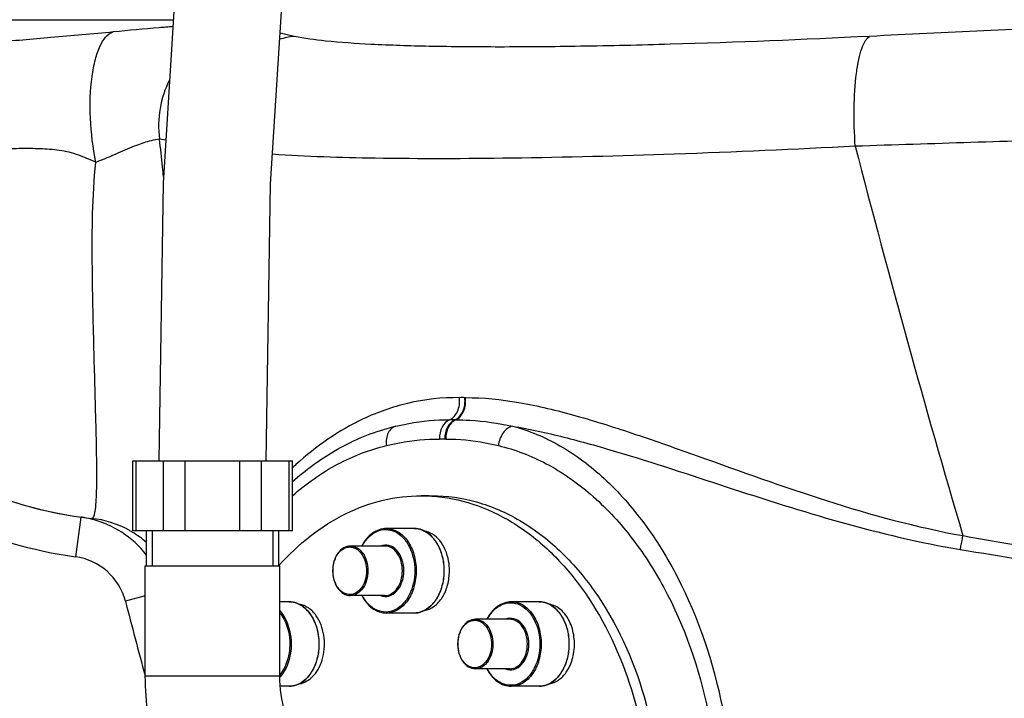
# Model space of a CAD drawing. Units: millimetres. Extents: x 6621 to 14002, y 9383 to 13346.
# Drawn here: x 8115 to 8312, y 11376 to 11511 of the extents above; entities that cross this region are included whole.
import ezdxf

# ---------------------------------------------------------------- set-up
doc = ezdxf.new("R2010")
doc.units = ezdxf.units.MM
doc.header["$LTSCALE"] = 10
doc.layers.add('BEZUGSACHSEN', color=7, linetype='Continuous')
doc.layers.add('RUNDUNGEN', color=7, linetype='Continuous')

# ---------------------------------------------------------------- blocks, each defined once
blk = doc.blocks.new('Biologiereaktor Vorne')
at = {"color": 9, "linetype": 'Continuous'}
blk.add_line((6317.03, 6779.42), (6352.06, 6779.42), dxfattribs=at)
at = {"color": 7, "linetype": 'Continuous'}
for p, q in [((6401.63, 6684.25), (6403.75, 6684.25)), ((6400.21, 6677.7), (6394.66, 6677.7)), ((6346.69, 6670.25), (6346.69, 6677.25)), ((6373.13, 6670.25), (6373.13, 6677.25)), ((6394.37, 6674.2), (6387.49, 6674.2)), ((6346.46, 6648.25), (6346.46, 6670.25)), ((6346.46, 6670.25), (6373.36, 6670.25)), ((6373.14, 6670.26), (6373.24, 6670.37)), ((6373.36, 6648.25), (6373.36, 6670.25)), ((6394.37, 6664.3), (6387.49, 6664.3)), ((6375.21, 6663.06), (6373.36, 6663.06)), ((6425.21, 6663.06), (6419.66, 6663.06)), ((6400.21, 6660.8), (6394.66, 6660.8)), ((6419.37, 6659.56), (6412.49, 6659.56)), ((6346.46, 6648.25), (6373.36, 6648.25)), ((6419.37, 6649.66), (6412.49, 6649.66)), ((6375.21, 6646.16), (6373.45, 6646.16)), ((6425.21, 6646.16), (6419.66, 6646.16))]:
    blk.add_line(p, q, dxfattribs=at)
at = {"color": 2, "linetype": 'Continuous'}
for p, q in [((6347.85, 6677.25), (6347.85, 6670.25)), ((6371.97, 6677.25), (6371.97, 6670.25))]:
    blk.add_line(p, q, dxfattribs=at)
at = {"color": 7, "linetype": 'Continuous'}
for points in [[(6453.68, 7517.25), (6452.85, 7462.53), (6449.27, 7405.32), (6443.09, 7346.68), (6434.71, 7287.11), (6424.64, 7227.07), (6413.39, 7166.61), (6401.54, 7105.88), (6389.67, 7045.05), (6378.38, 6984.26), (6368.26, 6923.77), (6359.85, 6863.82), (6353.63, 6804.66), (6350.01, 6746.72), (6349.17, 6691.25)], [(6370.65, 6691.25), (6371.5, 6746.56), (6375.14, 6804.11), (6381.38, 6862.94), (6389.81, 6922.6), (6399.92, 6982.67), (6411.17, 7043.11), (6423.03, 7103.82), (6434.88, 7164.62), (6446.15, 7225.39), (6456.24, 7285.82), (6464.61, 7345.66), (6470.77, 7404.63), (6474.34, 7462.29), (6475.16, 7517.25)]]:
    blk.add_lwpolyline(points, dxfattribs=at)
for centre, radius, start, end in [((6401.63, 6651.71), 32.54, 86.265, 89.9981), ((6396.1, 6669.25), 11.19, 359.9837, 9.9244)]:
    blk.add_arc(centre, radius, start, end, dxfattribs=at)
for points, knots in [([(6373.24, 6670.37), (6377, 6674.55), (6383.65, 6679.9), (6393.87, 6683.63), (6399.07, 6684.25), (6401.63, 6684.25)], [0, 0, 0, 0, 0.520771, 0.763523, 1, 1, 1, 1]), ([(6403.75, 6684.18), (6406.53, 6684), (6412.19, 6682.88), (6420.19, 6679.11), (6427.52, 6673.38), (6436.37, 6663.15), (6444.39, 6646.64), (6447.04, 6631.9), (6447.45, 6624.24)], [0, 0, 0, 0, 0.104202, 0.212368, 0.326813, 0.448756, 0.713927, 1, 1, 1, 1]), ([(6407.12, 6671.18), (6406.98, 6671.95), (6406.56, 6673.4), (6405.48, 6675.28), (6404.03, 6676.64), (6402.84, 6677.11), (6402.25, 6677.2)], [0, 0, 0, 0, 0.284208, 0.547146, 0.78421, 1, 1, 1, 1]), ([(6402.25, 6661.3), (6402.96, 6661.41), (6404.4, 6662.07), (6406.01, 6663.93), (6407.05, 6666.42), (6407.28, 6668.29), (6407.28, 6669.25)], [0, 0, 0, 0, 0.211123, 0.448891, 0.715532, 1, 1, 1, 1]), ([(6380.63, 6660.26), (6380.21, 6660.86), (6379.23, 6661.89), (6377.91, 6662.45), (6377.27, 6662.56)], [0, 0, 0, 0, 0.526885, 1, 1, 1, 1]), ([(6432.12, 6652.67), (6432.31, 6653.78), (6432.36, 6656.03), (6431.49, 6659.13), (6429.78, 6661.55), (6428.09, 6662.42), (6427.26, 6662.56)], [0, 0, 0, 0, 0.280773, 0.551075, 0.791501, 1, 1, 1, 1]), ([(6377.26, 6646.66), (6377.8, 6646.74), (6378.89, 6647.16), (6380.26, 6648.34), (6381.34, 6649.99), (6382.3, 6652.68), (6382.44, 6656.33), (6381.43, 6659.13), (6380.63, 6660.26)], [0, 0, 0, 0, 0.101491, 0.211941, 0.333659, 0.465367, 0.740893, 1, 1, 1, 1]), ([(6430.63, 6648.95), (6430.81, 6649.21), (6431.51, 6650.36), (6431.94, 6651.66), (6432.12, 6652.67)], [0, 0, 0, 0, 0.237451, 1, 1, 1, 1]), ([(6380.41, 6605.8), (6378.04, 6605.8), (6373.25, 6606.42), (6366.52, 6609.1), (6360.54, 6613.32), (6353.75, 6620.71), (6347.96, 6632.49), (6346.46, 6642.95), (6346.46, 6648.25)], [0, 0, 0, 0, 0.11863, 0.237827, 0.358361, 0.481188, 0.735315, 1, 1, 1, 1]), ([(6380.41, 6632.7), (6380.07, 6632.7), (6379.3, 6633.05), (6378.13, 6633.96), (6376.06, 6636.4), (6373.96, 6641.26), (6373.36, 6645.78), (6373.36, 6648.25)], [0, 0, 0, 0, 0.057757, 0.132917, 0.249741, 0.586777, 1, 1, 1, 1]), ([(6427.27, 6646.66), (6427.91, 6646.76), (6429.23, 6647.33), (6430.21, 6648.35), (6430.63, 6648.95)], [0, 0, 0, 0, 0.473115, 1, 1, 1, 1])]:
    blk.add_open_spline(points, degree=3, knots=knots, dxfattribs=at)
at = {"color": 3, "linetype": 'Continuous'}
blk.add_open_spline([(6403.75, 6684.25), (6406.77, 6684.25), (6412.94, 6683.38), (6421.71, 6679.54), (6429.71, 6673.4), (6439.25, 6662.16), (6447.53, 6643.85), (6449.71, 6627.62), (6449.71, 6619.25)], degree=3, knots=[0, 0, 0, 0, 0.103456, 0.210669, 0.324498, 0.446432, 0.712951, 1, 1, 1, 1], dxfattribs=at)
at = {"layer": 'BEZUGSACHSEN', "color": 7, "linetype": 'Continuous'}
blk.add_arc((6344.42, 6759.25), 80, 185.3855, 263.7529, dxfattribs=at)
at = {"layer": 'RUNDUNGEN', "color": 9, "linetype": 'Continuous'}
for p, q in [((6376.22, 6776.09), (6373.4, 6776.71)), ((6350.55, 6755.37), (6349.29, 6755.56)), ((6344.61, 6677.25), (6344.61, 6691.25)), ((6350.09, 6677.25), (6350.09, 6691.25)), ((6354.42, 6677.25), (6354.42, 6691.25)), ((6365.39, 6677.25), (6365.39, 6691.25)), ((6369.72, 6677.25), (6369.72, 6691.25)), ((6375.21, 6677.25), (6375.21, 6691.25)), ((6336.76, 6688.67), (6336.76, 6688.74)), ((6333.57, 6679.99), (6332.49, 6672.06)), ((6346.46, 6664.23), (6342.48, 6663.19)), ((6346.44, 6648.13), (6346.41, 6648.24)), ((6346.46, 6648.05), (6346.44, 6648.13))]:
    blk.add_line(p, q, dxfattribs=at)
at = {"layer": 'RUNDUNGEN', "color": 7, "linetype": 'Continuous'}
for p, q in [((6343.94, 6677.25), (6343.94, 6691.25)), ((6343.94, 6691.25), (6375.88, 6691.25)), ((6375.88, 6677.25), (6375.88, 6691.25)), ((6333.59, 6679.99), (6333.57, 6679.99)), ((6375.88, 6677.25), (6343.94, 6677.25))]:
    blk.add_line(p, q, dxfattribs=at)
at = {"layer": 'RUNDUNGEN', "color": 9, "linetype": 'Continuous'}
for centre, radius, start, end in [((6784.7, 971.15), 5812.35, 92.441859, 92.893432), ((6378.6, 6757.01), 19.23, 97.1224, 105.9056), ((6369.47, 6758.23), 20.36, 153.1456, 187.547), ((6829.83, -3561.84), 10321.61, 91.638351, 91.895374), ((8807.64, 7353.71), 2395.45, 194.49518, 196.42761), ((6409.85, 6663.74), 40.12, 89.2691, 90.8165), ((6410.42, 6708.68), 4.82, 269.2726, 270.7069), ((6407.88, 6663.04), 36.38, 89.2201, 90.9146), ((6408.47, 6706.27), 6.85, 269.1976, 270.6342), ((6405.87, 6664.21), 31.38, 89.1477, 91.0528), ((6406.47, 6704.26), 8.66, 269.1465, 270.6006), ((6344.42, 6759.25), 88, 228.4147, 262.2056), ((6418.25, 6645.08), 61.61, 133.0065, 133.4535), ((6417.92, 6645.44), 61.12, 132.5453, 133.0065), ((6333.54, 6659.89), 19.96, 58.9617, 61.0269), ((6333.52, 6659.85), 20, 48.8107, 58.951), ((6330.86, 6660.17), 12, 14.5734, 82.2057), ((8837.92, 7311.96), 2578.4, 194.57313, 194.91678), ((6368.14, 6652.65), 7.01, 318.2824, 319.8774)]:
    blk.add_arc(centre, radius, start, end, dxfattribs=at)
at = {"layer": 'RUNDUNGEN', "color": 7, "linetype": 'Continuous'}
for centre, radius, start, end in [((6344.42, 6759.25), 80, 184.0855, 263.7529), ((6330.86, 6660.19), 19.99, 81.5438, 82.1468), ((6330.86, 6660.16), 20.01, 76.2395, 81.5425), ((6330.86, 6660.17), 20, 37.6801, 76.238)]:
    blk.add_arc(centre, radius, start, end, dxfattribs=at)
at = {"layer": 'RUNDUNGEN', "color": 9, "linetype": 'Continuous'}
for points, knots in [([(6351.97, 6778.01), (6351.05, 6777.95), (6347.08, 6777.64), (6343.11, 6777.28), (6340.06, 6776.97)], [0, 0, 0, 0, 0.231343, 1, 1, 1, 1]), ([(6340.06, 6776.97), (6335.91, 6776.56), (6327.99, 6775.86), (6316.76, 6774.91), (6306.86, 6774.16), (6299.52, 6773.68), (6294.46, 6773.39), (6291.3, 6773.24), (6288.6, 6773.15), (6286.37, 6773.1), (6284.61, 6773.1), (6283.35, 6773.15), (6282.59, 6773.23), (6282.24, 6773.33), (6282.14, 6773.41), (6282.13, 6773.45)], [0, 0, 0, 0, 0.215336, 0.410103, 0.581896, 0.727409, 0.789402, 0.843803, 0.890348, 0.928815, 0.959029, 0.98087, 0.994321, 0.998001, 1, 1, 1, 1]), ([(6336.56, 6750.9), (6335.97, 6753.81), (6335.3, 6759.54), (6335.45, 6766.47), (6336.36, 6771.34), (6337.39, 6774.49), (6338.84, 6776.64), (6340.06, 6776.97)], [0, 0, 0, 0, 0.324601, 0.628276, 0.755952, 0.861045, 1, 1, 1, 1]), ([(6491.3, 6776.09), (6478.01, 6775.42), (6458.74, 6774.63), (6434.06, 6774.07), (6418, 6773.92), (6404.03, 6774.03), (6392.42, 6774.39), (6383.4, 6775), (6378.28, 6775.64), (6376.22, 6776.09)], [0, 0, 0, 0, 0.346346, 0.502292, 0.642637, 0.764675, 0.866074, 0.944953, 1, 1, 1, 1]), ([(6488.45, 6754.13), (6488.26, 6756.69), (6488.12, 6761.55), (6488.45, 6767.36), (6489.08, 6771.31), (6489.66, 6773.53), (6490.33, 6775.12), (6490.96, 6775.9), (6491.3, 6776.09)], [0, 0, 0, 0, 0.340823, 0.645372, 0.770625, 0.872334, 0.948343, 1, 1, 1, 1]), ([(6349.29, 6755.56), (6348.72, 6755.5), (6347.17, 6755.15), (6344.38, 6754.24), (6340.76, 6752.61), (6338.05, 6751.45), (6336.56, 6750.9)], [0, 0, 0, 0, 0.126308, 0.349298, 0.647929, 1, 1, 1, 1]), ([(6350.1, 6748.1), (6350.04, 6748.72), (6349.8, 6751.2), (6349.52, 6753.69), (6349.29, 6755.56)], [0, 0, 0, 0, 0.246727, 1, 1, 1, 1]), ([(6336.56, 6750.9), (6335.28, 6751.47), (6332.79, 6752.64), (6328.82, 6753.44), (6324.96, 6753.66), (6321.21, 6753.66), (6317.57, 6753.55), (6312.9, 6753.34), (6307.32, 6753.03), (6300.93, 6752.65), (6293.32, 6752.2), (6286.36, 6751.8), (6280.07, 6751.5), (6276.15, 6751.35), (6272.79, 6751.25), (6270.02, 6751.22), (6267.84, 6751.24), (6266.27, 6751.32), (6265.33, 6751.44), (6264.9, 6751.58), (6264.78, 6751.69), (6264.78, 6751.74)], [0, 0, 0, 0, 0.058118, 0.11338, 0.166547, 0.218242, 0.268631, 0.317731, 0.411932, 0.500473, 0.582928, 0.727959, 0.789794, 0.844073, 0.89052, 0.928905, 0.959044, 0.980819, 0.994226, 0.997916, 1, 1, 1, 1]), ([(6488.45, 6754.13), (6476.37, 6753.5), (6453.44, 6752.48), (6421.42, 6751.64), (6394.64, 6751.56), (6378.71, 6752.04), (6371.88, 6752.52)], [0, 0, 0, 0, 0.311125, 0.590337, 0.823782, 1, 1, 1, 1]), ([(6336.76, 6688.74), (6336.75, 6692.29), (6336.55, 6700.58), (6336.15, 6714.65), (6335.82, 6728.41), (6335.84, 6740.85), (6336.19, 6747.5), (6336.56, 6750.9)], [0, 0, 0, 0, 0.170964, 0.400031, 0.679206, 0.834822, 1, 1, 1, 1]), ([(6409.28, 6703.86), (6405.8, 6703.91), (6399.15, 6703.16), (6387.74, 6699.12), (6380.58, 6694.14), (6376.59, 6690.47)], [0, 0, 0, 0, 0.289285, 0.549439, 1, 1, 1, 1]), ([(6407.3, 6699.42), (6408.01, 6699.72), (6409.18, 6701.19), (6409.38, 6702.94), (6409.28, 6703.86)], [0, 0, 0, 0, 0.45579, 1, 1, 1, 1]), ([(6408.37, 6699.42), (6409.08, 6699.73), (6410.25, 6701.19), (6410.46, 6702.94), (6410.36, 6703.86)], [0, 0, 0, 0, 0.455218, 1, 1, 1, 1]), ([(6408.54, 6699.42), (6409.25, 6699.73), (6410.41, 6701.2), (6410.59, 6702.94), (6410.48, 6703.86)], [0, 0, 0, 0, 0.4543, 1, 1, 1, 1]), ([(6410.48, 6703.86), (6414.05, 6703.9), (6421.54, 6703.08), (6432.86, 6700.31), (6444.71, 6696.53), (6461.33, 6690.64), (6482.82, 6682.84), (6500.73, 6677.94), (6509.98, 6676.27)], [0, 0, 0, 0, 0.103498, 0.216708, 0.337462, 0.463787, 0.727547, 1, 1, 1, 1]), ([(6396.58, 6698.17), (6397.44, 6698.37), (6400.97, 6699.11), (6404.58, 6699.46), (6407.3, 6699.42)], [0, 0, 0, 0, 0.245865, 1, 1, 1, 1]), ([(6407.3, 6699.42), (6406.67, 6699.15), (6405.58, 6697.93), (6405.29, 6696.41), (6405.29, 6695.59)], [0, 0, 0, 0, 0.455966, 1, 1, 1, 1]), ([(6408.37, 6699.42), (6407.74, 6699.15), (6406.65, 6697.93), (6406.34, 6696.41), (6406.34, 6695.59)], [0, 0, 0, 0, 0.456114, 1, 1, 1, 1]), ([(6408.54, 6699.42), (6407.92, 6699.15), (6406.84, 6697.93), (6406.55, 6696.41), (6406.56, 6695.59)], [0, 0, 0, 0, 0.455231, 1, 1, 1, 1]), ([(6408.54, 6699.42), (6409.47, 6699.43), (6413.29, 6699.34), (6417.08, 6698.75), (6419.9, 6698.17)], [0, 0, 0, 0, 0.243895, 1, 1, 1, 1]), ([(6396.58, 6698.17), (6396.26, 6698.09), (6395.62, 6697.74), (6394.96, 6696.81), (6394.62, 6695.6), (6394.62, 6694.72), (6394.67, 6694.27)], [0, 0, 0, 0, 0.211236, 0.445333, 0.710515, 1, 1, 1, 1]), ([(6419.9, 6698.17), (6423.2, 6697.3), (6429.82, 6694.49), (6438.7, 6687.77), (6446.61, 6678.79), (6455.74, 6663.89), (6463.14, 6641.65), (6465.11, 6613.05), (6460.21, 6585.19), (6450.53, 6564.62), (6439.88, 6551.87), (6431.12, 6544.81), (6421.57, 6540.31), (6414.81, 6539.25), (6411.53, 6539.25)], [0, 0, 0, 0, 0.051008, 0.105846, 0.1651, 0.228648, 0.365792, 0.510279, 0.652707, 0.784205, 0.844084, 0.89953, 0.951005, 1, 1, 1, 1]), ([(6419.9, 6698.17), (6419.15, 6698), (6417.74, 6696.82), (6417.18, 6695.18), (6417.07, 6694.27)], [0, 0, 0, 0, 0.455716, 1, 1, 1, 1]), ([(6419.9, 6698.17), (6423.34, 6697.59), (6430.32, 6696.05), (6444.58, 6692.02), (6462.92, 6685.91), (6485.62, 6678.64), (6501.37, 6674.86), (6509.44, 6673.52)], [0, 0, 0, 0, 0.112523, 0.230546, 0.47828, 0.736198, 1, 1, 1, 1]), ([(6394.67, 6694.27), (6395.55, 6694.48), (6399.04, 6695.23), (6402.62, 6695.63), (6405.29, 6695.59)], [0, 0, 0, 0, 0.251793, 1, 1, 1, 1]), ([(6406.56, 6695.59), (6409.2, 6695.62), (6412.75, 6695.22), (6416.2, 6694.48), (6417.07, 6694.27)], [0, 0, 0, 0, 0.748223, 1, 1, 1, 1]), ([(6375.88, 6684.24), (6378.64, 6686.67), (6384.53, 6690.85), (6391.29, 6693.48), (6394.67, 6694.27)], [0, 0, 0, 0, 0.514164, 1, 1, 1, 1]), ([(6417.07, 6694.27), (6420.39, 6693.49), (6427.01, 6690.94), (6435.96, 6684.67), (6443.89, 6676.19), (6452.98, 6662.06), (6460.31, 6640.78), (6462.27, 6613.38), (6457.45, 6586.67), (6447.86, 6567.02), (6437.23, 6554.98), (6428.41, 6548.35), (6418.79, 6544.2), (6412.01, 6543.25), (6408.7, 6543.25)], [0, 0, 0, 0, 0.05251, 0.108001, 0.16724, 0.230365, 0.366081, 0.508918, 0.649779, 0.780183, 0.840015, 0.896039, 0.948923, 1, 1, 1, 1]), ([(6335.72, 6679.73), (6335.96, 6679.7), (6336.27, 6680.29), (6336.41, 6681.01), (6336.56, 6682.02), (6336.65, 6683.28), (6336.75, 6685.54), (6336.76, 6687.36), (6336.76, 6688.67)], [0, 0, 0, 0, 0.078044, 0.156363, 0.264582, 0.403199, 0.572184, 1, 1, 1, 1]), ([(6389.85, 6674.2), (6390.19, 6674.85), (6391.01, 6676.02), (6392.67, 6677.23), (6394.57, 6677.64), (6396.47, 6677.17), (6398.11, 6675.92), (6399.84, 6673.36), (6400.35, 6670.9), (6400.35, 6669.25)], [0, 0, 0, 0, 0.129778, 0.246225, 0.353832, 0.461755, 0.578964, 0.709593, 1, 1, 1, 1]), ([(6394.66, 6677.7), (6395.45, 6677.7), (6397.15, 6677.19), (6399.1, 6675.22), (6400.35, 6672.45), (6400.63, 6670.34), (6400.63, 6669.25)], [0, 0, 0, 0, 0.209468, 0.444654, 0.712008, 1, 1, 1, 1]), ([(6401.76, 6677.41), (6402.42, 6677.16), (6403.69, 6676.31), (6405.09, 6674.38), (6405.99, 6671.95), (6406.19, 6670.16), (6406.19, 6669.25)], [0, 0, 0, 0, 0.215019, 0.455785, 0.720761, 1, 1, 1, 1]), ([(6509.44, 6673.52), (6509.49, 6673.73), (6509.7, 6674.64), (6509.87, 6675.56), (6509.98, 6676.27)], [0, 0, 0, 0, 0.231823, 1, 1, 1, 1]), ([(6509.98, 6676.27), (6526.62, 6673.4), (6559.97, 6667.89), (6627.04, 6658.66), (6677.74, 6654.42), (6711.6, 6653.05)], [0, 0, 0, 0, 0.249375, 0.499371, 1, 1, 1, 1]), ([(6383.99, 6669.25), (6383.99, 6670.09), (6384.27, 6671.66), (6385.38, 6673.3), (6386.6, 6673.95), (6387.88, 6674.1), (6388.79, 6673.61), (6389.25, 6673.17)], [0, 0, 0, 0, 0.295935, 0.554391, 0.668046, 0.775919, 1, 1, 1, 1]), ([(6387.49, 6674.2), (6387.95, 6674.2), (6388.95, 6673.9), (6390.09, 6672.75), (6390.82, 6671.13), (6390.99, 6669.89), (6390.99, 6669.25)], [0, 0, 0, 0, 0.209466, 0.444657, 0.712, 1, 1, 1, 1]), ([(6398.16, 6669.25), (6398.16, 6670.03), (6397.92, 6671.52), (6396.9, 6673.38), (6395.29, 6674.5), (6394.03, 6674.41), (6393.52, 6674.2)], [0, 0, 0, 0, 0.29462, 0.56097, 0.788668, 1, 1, 1, 1]), ([(6397.87, 6669.25), (6397.87, 6669.89), (6397.71, 6671.13), (6396.97, 6672.75), (6395.83, 6673.9), (6394.84, 6674.2), (6394.37, 6674.2)], [0, 0, 0, 0, 0.288, 0.555343, 0.790534, 1, 1, 1, 1]), ([(6509.44, 6673.52), (6526.12, 6670.74), (6559.57, 6665.38), (6626.79, 6656.37), (6677.59, 6652.21), (6711.51, 6650.88)], [0, 0, 0, 0, 0.249439, 0.499435, 1, 1, 1, 1]), ([(6389.25, 6673.17), (6389.48, 6672.94), (6390.36, 6671.82), (6390.7, 6670.34), (6390.7, 6669.25)], [0, 0, 0, 0, 0.229486, 1, 1, 1, 1]), ([(6389.25, 6665.34), (6388.79, 6664.9), (6387.88, 6664.41), (6386.6, 6664.56), (6385.38, 6665.2), (6384.27, 6666.84), (6383.99, 6668.42), (6383.99, 6669.25)], [0, 0, 0, 0, 0.224081, 0.331954, 0.445609, 0.704065, 1, 1, 1, 1]), ([(6390.99, 6669.25), (6390.99, 6668.61), (6390.82, 6667.38), (6390.09, 6665.76), (6388.95, 6664.6), (6387.95, 6664.3), (6387.49, 6664.3)], [0, 0, 0, 0, 0.288, 0.555343, 0.790534, 1, 1, 1, 1]), ([(6390.7, 6669.25), (6390.7, 6668.87), (6390.59, 6667.47), (6389.99, 6666.05), (6389.25, 6665.34)], [0, 0, 0, 0, 0.269996, 1, 1, 1, 1]), ([(6400.35, 6669.25), (6400.35, 6667.6), (6399.84, 6665.14), (6398.11, 6662.59), (6396.47, 6661.33), (6394.58, 6660.86), (6392.67, 6661.27), (6391.01, 6662.48), (6390.2, 6663.65), (6389.85, 6664.3)], [0, 0, 0, 0, 0.290402, 0.421034, 0.538249, 0.646176, 0.753783, 0.870226, 1, 1, 1, 1]), ([(6393.52, 6664.3), (6394.03, 6664.09), (6395.29, 6664.01), (6396.9, 6665.12), (6397.92, 6666.99), (6398.16, 6668.48), (6398.16, 6669.25)], [0, 0, 0, 0, 0.211331, 0.43903, 0.70538, 1, 1, 1, 1]), ([(6394.37, 6664.3), (6394.84, 6664.3), (6395.83, 6664.6), (6396.97, 6665.76), (6397.71, 6667.38), (6397.87, 6668.61), (6397.87, 6669.25)], [0, 0, 0, 0, 0.209466, 0.444657, 0.712, 1, 1, 1, 1]), ([(6400.63, 6669.25), (6400.63, 6668.16), (6400.35, 6666.05), (6399.1, 6663.28), (6397.15, 6661.32), (6395.45, 6660.8), (6394.66, 6660.8)], [0, 0, 0, 0, 0.287992, 0.555346, 0.790532, 1, 1, 1, 1]), ([(6406.19, 6669.25), (6406.19, 6668.34), (6405.99, 6666.56), (6405.09, 6664.12), (6403.69, 6662.19), (6402.42, 6661.34), (6401.76, 6661.09)], [0, 0, 0, 0, 0.279239, 0.544216, 0.784981, 1, 1, 1, 1]), ([(6376.76, 6662.77), (6377.49, 6662.49), (6378.9, 6661.5), (6379.82, 6660.07), (6380.19, 6659.27)], [0, 0, 0, 0, 0.468826, 1, 1, 1, 1]), ([(6414.85, 6659.56), (6415.19, 6660.21), (6416.01, 6661.37), (6417.67, 6662.58), (6419.57, 6663), (6421.47, 6662.53), (6423.11, 6661.27), (6424.84, 6658.71), (6425.35, 6656.26), (6425.35, 6654.61)], [0, 0, 0, 0, 0.129778, 0.246225, 0.353832, 0.461755, 0.578964, 0.709593, 1, 1, 1, 1]), ([(6419.66, 6663.06), (6420.45, 6663.06), (6422.15, 6662.54), (6424.1, 6660.57), (6425.35, 6657.81), (6425.63, 6655.7), (6425.63, 6654.61)], [0, 0, 0, 0, 0.209468, 0.444654, 0.712008, 1, 1, 1, 1]), ([(6426.76, 6662.77), (6427.42, 6662.52), (6428.69, 6661.67), (6430.09, 6659.73), (6430.99, 6657.3), (6431.19, 6655.52), (6431.19, 6654.61)], [0, 0, 0, 0, 0.215019, 0.455785, 0.720761, 1, 1, 1, 1]), ([(6373.36, 6661.23), (6373.73, 6660.83), (6375.09, 6658.88), (6375.63, 6656.42), (6375.63, 6654.61)], [0, 0, 0, 0, 0.231776, 1, 1, 1, 1]), ([(6373.37, 6660.8), (6373.69, 6660.4), (6374.88, 6658.55), (6375.35, 6656.29), (6375.35, 6654.61)], [0, 0, 0, 0, 0.233561, 1, 1, 1, 1]), ([(6423.16, 6654.61), (6423.16, 6655.38), (6422.92, 6656.87), (6421.9, 6658.74), (6420.29, 6659.85), (6419.03, 6659.77), (6418.52, 6659.56)], [0, 0, 0, 0, 0.29462, 0.56097, 0.788668, 1, 1, 1, 1]), ([(6380.19, 6659.27), (6380.36, 6658.92), (6380.95, 6657.44), (6381.19, 6655.82), (6381.19, 6654.61)], [0, 0, 0, 0, 0.241645, 1, 1, 1, 1]), ([(6408.99, 6654.61), (6408.99, 6655.44), (6409.27, 6657.02), (6410.38, 6658.65), (6411.6, 6659.3), (6412.88, 6659.45), (6413.79, 6658.96), (6414.25, 6658.52)], [0, 0, 0, 0, 0.295935, 0.554391, 0.668046, 0.775919, 1, 1, 1, 1]), ([(6412.49, 6659.56), (6412.95, 6659.56), (6413.95, 6659.26), (6415.09, 6658.1), (6415.82, 6656.48), (6415.99, 6655.24), (6415.99, 6654.61)], [0, 0, 0, 0, 0.209466, 0.444657, 0.712, 1, 1, 1, 1]), ([(6414.25, 6658.52), (6414.48, 6658.29), (6415.36, 6657.17), (6415.7, 6655.7), (6415.7, 6654.61)], [0, 0, 0, 0, 0.229486, 1, 1, 1, 1]), ([(6422.87, 6654.61), (6422.87, 6655.24), (6422.71, 6656.48), (6421.97, 6658.1), (6420.83, 6659.26), (6419.84, 6659.56), (6419.37, 6659.56)], [0, 0, 0, 0, 0.288, 0.555343, 0.790534, 1, 1, 1, 1]), ([(6375.35, 6654.61), (6375.35, 6654.03), (6375.19, 6651.85), (6374.37, 6649.67), (6373.37, 6648.41)], [0, 0, 0, 0, 0.2654, 1, 1, 1, 1]), ([(6375.63, 6654.61), (6375.63, 6654), (6375.46, 6651.71), (6374.58, 6649.42), (6373.5, 6648.13)], [0, 0, 0, 0, 0.266269, 1, 1, 1, 1]), ([(6381.19, 6654.61), (6381.19, 6653.69), (6380.99, 6651.91), (6380.09, 6649.48), (6378.69, 6647.55), (6377.42, 6646.69), (6376.76, 6646.44)], [0, 0, 0, 0, 0.279239, 0.544216, 0.784981, 1, 1, 1, 1]), ([(6414.25, 6650.69), (6413.79, 6650.25), (6412.88, 6649.76), (6411.6, 6649.91), (6410.38, 6650.56), (6409.27, 6652.19), (6408.99, 6653.77), (6408.99, 6654.61)], [0, 0, 0, 0, 0.224081, 0.331954, 0.445609, 0.704065, 1, 1, 1, 1]), ([(6415.7, 6654.61), (6415.7, 6654.23), (6415.59, 6652.82), (6414.99, 6651.41), (6414.25, 6650.69)], [0, 0, 0, 0, 0.269996, 1, 1, 1, 1]), ([(6425.35, 6654.61), (6425.35, 6652.96), (6424.84, 6650.5), (6423.11, 6647.94), (6421.47, 6646.68), (6419.58, 6646.21), (6417.67, 6646.63), (6416.01, 6647.84), (6415.2, 6649), (6414.85, 6649.65)], [0, 0, 0, 0, 0.290402, 0.421034, 0.538249, 0.646176, 0.753783, 0.870226, 1, 1, 1, 1]), ([(6415.99, 6654.61), (6415.99, 6654.4), (6415.95, 6653.59), (6415.77, 6652.79), (6415.56, 6652.23)], [0, 0, 0, 0, 0.255053, 1, 1, 1, 1]), ([(6418.52, 6649.65), (6419.03, 6649.45), (6420.29, 6649.36), (6421.9, 6650.48), (6422.92, 6652.34), (6423.16, 6653.83), (6423.16, 6654.61)], [0, 0, 0, 0, 0.211331, 0.43903, 0.70538, 1, 1, 1, 1]), ([(6419.37, 6649.66), (6419.84, 6649.66), (6420.83, 6649.96), (6421.97, 6651.11), (6422.71, 6652.73), (6422.87, 6653.97), (6422.87, 6654.61)], [0, 0, 0, 0, 0.209466, 0.444657, 0.712, 1, 1, 1, 1]), ([(6425.63, 6654.61), (6425.63, 6653.52), (6425.35, 6651.41), (6424.1, 6648.64), (6422.15, 6646.67), (6420.45, 6646.16), (6419.66, 6646.16)], [0, 0, 0, 0, 0.287992, 0.555346, 0.790532, 1, 1, 1, 1]), ([(6431.19, 6654.61), (6431.19, 6653.69), (6430.99, 6651.91), (6430.09, 6649.48), (6428.69, 6647.55), (6427.42, 6646.69), (6426.76, 6646.44)], [0, 0, 0, 0, 0.279239, 0.544216, 0.784981, 1, 1, 1, 1]), ([(6415.56, 6652.23), (6415.28, 6651.52), (6414.53, 6650.27), (6413.12, 6649.66), (6412.49, 6649.66)], [0, 0, 0, 0, 0.543534, 1, 1, 1, 1])]:
    blk.add_open_spline(points, degree=3, knots=knots, dxfattribs=at)
at = {"layer": 'RUNDUNGEN', "color": 7, "linetype": 'Continuous'}
for points, knots in [([(6375.87, 6687.08), (6378.53, 6689.43), (6384.63, 6693.87), (6391.77, 6696.94), (6396, 6698.03), (6396.58, 6698.17)], [0, 0, 0, 0, 0.421891, 0.920284, 1, 1, 1, 1]), ([(6394.66, 6677.7), (6393.69, 6677.7), (6391.58, 6676.93), (6390.28, 6675.2), (6389.77, 6674.21)], [0, 0, 0, 0, 0.465713, 1, 1, 1, 1]), ([(6406.25, 6669.25), (6406.25, 6670.16), (6406.04, 6671.94), (6405.14, 6674.38), (6403.73, 6676.31), (6402.44, 6677.17), (6401.77, 6677.42)], [0, 0, 0, 0, 0.277911, 0.542029, 0.783034, 1, 1, 1, 1]), ([(6387.49, 6674.2), (6387.01, 6674.2), (6385.99, 6673.9), (6384.83, 6672.74), (6384.09, 6671.12), (6383.93, 6669.89), (6383.93, 6669.25)], [0, 0, 0, 0, 0.214021, 0.450271, 0.715549, 1, 1, 1, 1]), ([(6383.93, 6669.25), (6383.93, 6668.62), (6384.09, 6667.38), (6384.83, 6665.76), (6385.99, 6664.6), (6387.01, 6664.3), (6387.49, 6664.3)], [0, 0, 0, 0, 0.284453, 0.54973, 0.785978, 1, 1, 1, 1]), ([(6401.77, 6661.09), (6402.44, 6661.33), (6403.73, 6662.19), (6405.14, 6664.13), (6406.04, 6666.56), (6406.25, 6668.34), (6406.25, 6669.25)], [0, 0, 0, 0, 0.216964, 0.457968, 0.722087, 1, 1, 1, 1]), ([(6389.77, 6664.29), (6390.28, 6663.31), (6391.58, 6661.58), (6393.69, 6660.8), (6394.66, 6660.8)], [0, 0, 0, 0, 0.534286, 1, 1, 1, 1]), ([(6380.24, 6659.29), (6379.86, 6660.09), (6378.92, 6661.51), (6377.51, 6662.5), (6376.77, 6662.77)], [0, 0, 0, 0, 0.528934, 1, 1, 1, 1]), ([(6419.66, 6663.06), (6418.69, 6663.06), (6416.58, 6662.28), (6415.28, 6660.55), (6414.77, 6659.56)], [0, 0, 0, 0, 0.465713, 1, 1, 1, 1]), ([(6431.25, 6654.61), (6431.25, 6655.52), (6431.04, 6657.3), (6430.14, 6659.73), (6428.73, 6661.67), (6427.44, 6662.52), (6426.77, 6662.77)], [0, 0, 0, 0, 0.277911, 0.542029, 0.783034, 1, 1, 1, 1]), ([(6381.25, 6654.61), (6381.25, 6655.02), (6381.16, 6656.62), (6380.75, 6658.22), (6380.24, 6659.29)], [0, 0, 0, 0, 0.257093, 1, 1, 1, 1]), ([(6412.49, 6659.56), (6412.01, 6659.56), (6410.99, 6659.25), (6409.83, 6658.09), (6409.09, 6656.47), (6408.93, 6655.24), (6408.93, 6654.61)], [0, 0, 0, 0, 0.214021, 0.450271, 0.715549, 1, 1, 1, 1]), ([(6376.77, 6646.44), (6377.44, 6646.69), (6378.73, 6647.54), (6380.14, 6649.48), (6381.04, 6651.91), (6381.25, 6653.7), (6381.25, 6654.61)], [0, 0, 0, 0, 0.216964, 0.457968, 0.722087, 1, 1, 1, 1]), ([(6408.93, 6654.61), (6408.93, 6653.97), (6409.09, 6652.74), (6409.83, 6651.12), (6410.99, 6649.96), (6412.01, 6649.66), (6412.49, 6649.66)], [0, 0, 0, 0, 0.284453, 0.54973, 0.785978, 1, 1, 1, 1]), ([(6426.77, 6646.44), (6427.44, 6646.69), (6428.73, 6647.54), (6430.14, 6649.48), (6431.04, 6651.91), (6431.25, 6653.7), (6431.25, 6654.61)], [0, 0, 0, 0, 0.216964, 0.457968, 0.722087, 1, 1, 1, 1]), ([(6414.77, 6649.65), (6415.28, 6648.66), (6416.58, 6646.93), (6418.69, 6646.16), (6419.66, 6646.16)], [0, 0, 0, 0, 0.534286, 1, 1, 1, 1])]:
    blk.add_open_spline(points, degree=3, knots=knots, dxfattribs=at)
at = {"layer": 'RUNDUNGEN', "color": 9, "linetype": 'Continuous'}
for points in [[(6343.21, 6677.35), (6340.92, 6678.62), (6338.32, 6679.44), (6335.72, 6679.73)], [(6400.21, 6677.7), (6400.74, 6677.7), (6401.27, 6677.6), (6401.76, 6677.41)], [(6375.21, 6663.06), (6375.74, 6663.06), (6376.27, 6662.95), (6376.76, 6662.77)], [(6425.21, 6663.06), (6425.74, 6663.06), (6426.27, 6662.95), (6426.76, 6662.77)], [(6401.76, 6661.09), (6401.27, 6660.9), (6400.74, 6660.8), (6400.21, 6660.8)], [(6376.76, 6646.44), (6376.27, 6646.26), (6375.74, 6646.16), (6375.21, 6646.16)], [(6426.76, 6646.44), (6426.27, 6646.26), (6425.74, 6646.16), (6425.21, 6646.16)]]:
    blk.add_open_spline(points, degree=3, dxfattribs=at)
at = {"layer": 'RUNDUNGEN', "color": 7, "linetype": 'Continuous'}
for points in [[(6401.77, 6677.42), (6401.28, 6677.6), (6400.74, 6677.7), (6400.21, 6677.7)], [(6376.77, 6662.77), (6376.28, 6662.96), (6375.74, 6663.06), (6375.21, 6663.06)], [(6426.77, 6662.77), (6426.28, 6662.96), (6425.74, 6663.06), (6425.21, 6663.06)], [(6400.21, 6660.8), (6400.74, 6660.8), (6401.28, 6660.9), (6401.77, 6661.09)], [(6375.21, 6646.16), (6375.74, 6646.16), (6376.28, 6646.26), (6376.77, 6646.44)], [(6425.21, 6646.16), (6425.74, 6646.16), (6426.28, 6646.26), (6426.77, 6646.44)]]:
    blk.add_open_spline(points, degree=3, dxfattribs=at)

msp = doc.modelspace()

# ---------------------------------------------------------------- block references
msp.add_blockref('Biologiereaktor Vorne', (1793.994, 4731.885))

doc.saveas('drawing.dxf')
